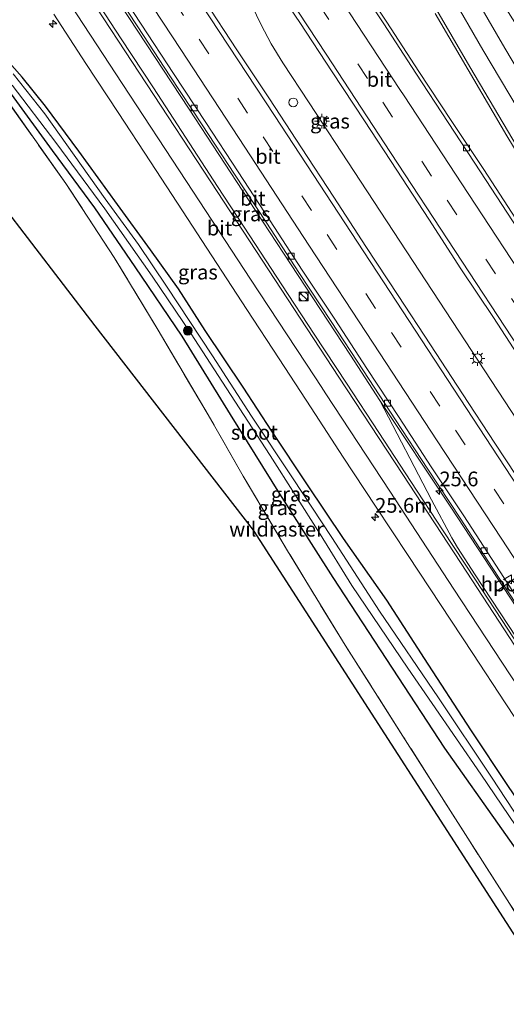
# Model space of a CAD drawing. Units: metres. Extents: x 196169 to 200010, y 314474 to 318753.
# Drawn here: x 199011 to 199094, y 315682 to 315849 of the extents above; entities that cross this region are included whole.
import ezdxf
from ezdxf.enums import TextEntityAlignment as Align

# ---------------------------------------------------------------- set-up
doc = ezdxf.new("R2010")
doc.units = ezdxf.units.M
doc.linetypes.add('IE-TERREINAFSCHEIDING', pattern=[10, 8, -2])
doc.linetypes.add('VW-3-9_STREEP', pattern=[12, 3, -9])
doc.layers.get('0').update_dxf_attribs({"lineweight": 25})
for name, color, linetype, lineweight in [('B-ME-AL-OVERIG-S-B1', 7, 'Continuous', 18), ('B-ME-AM-KILOMETR-S-B1', 7, 'Continuous', 18), ('B-ME-BV-GELEIDECONSTRUCTIE-GELEIDERAIL-L-B1', 213, 'BV-GELEIDERAIL', 18), ('B-ME-GR-BOOM-S-B1', 93, 'Continuous', 18), ('B-ME-IE-GRASLAND-GV-B6', 93, 'Continuous', 18), ('B-ME-IE-INRICHTINGSELEMENT-S-B1', 253, 'Continuous', 18), ('B-ME-IE-MEUBILAIR_WEGMEUBILAIR-LICHTMAST-S-B1', 8, 'Continuous', 18), ('B-ME-IE-TERREINAFSCHEIDING-RASTERHEKWERK-L-B1', 8, 'IE-TERREINAFSCHEIDING', 18), ('B-ME-OG-WATER-GV-B6', 153, 'Continuous', 18), ('B-ME-VH-VERH_SOORT-BITUMEN-GV-B6', 8, 'IE-TERREINAFSCHEIDING-NATUURLIJK-HOUTWAL', 18), ('B-ME-VV-KOLK-S-B1', 8, 'Continuous', 18), ('B-ME-VW-MARKERING-39STREEP-015-L-B1', 255, 'VW-3-9_STREEP', 18), ('B-ME-VW-MARKERING-STREEP-015-L-B1', 7, 'Continuous', 18), ('B-ME-VW-MEUBILAIR_WEGMEUBILAIR-PORTAAL-L-B1', 8, 'Continuous', 18), ('B-ME-VW-MEUBILAIR_WEGMEUBILAIR-VERKEERSBORD-S-B1', 8, 'Continuous', 18)]:
    doc.layers.add(name, color=color, linetype=linetype, lineweight=lineweight)
doc.layers.add('B-ME-GW-INSTEEKWATERGANG-L-B1', color=10, linetype='Continuous')
doc.layers.add('B-ME-KG-KADASTRAAL-OPNAMEDTMGRENS-L-B1', color=10, linetype='Continuous')
doc.styles.add('NLCS-ISO', font='NLCS-ISO.TTF')
doc.linetypes.add('BV-GELEIDERAIL', pattern='A,10,-3,[108,NLCS.SHX,S=1,R=0,X=0,Y=0],-3', length=16)
doc.linetypes.add('IE-TERREINAFSCHEIDING-NATUURLIJK-HOUTWAL', pattern='A,7,-1.5,[67,NLCS.SHX,S=0.75,R=45,X=0,Y=0],-1.5,7,-1.5,[70,NLCS.SHX,S=0.75,R=0,X=0,Y=0],-1.5', length=20)

# ---------------------------------------------------------------- blocks, each defined once
blk = doc.blocks.new('hecto')
for p, q in [((0, 0.625), (-0.625, 0)), ((0, -0.625), (0, 0.625)), ((-0.625, 0), (0.625, 0)), ((0.625, 0), (0, -0.625))]:
    blk.add_line(p, q)
blk = doc.blocks.new('boom')
h = blk.add_hatch(color=256)
edge = h.paths.add_edge_path()
edge.add_arc((0, 0), 0.75, 0, 360)
blk.add_circle((0, 0), 0.75)
blk = doc.blocks.new('kast')
blk.add_line((-0.75, -0.75), (0.75, 0.75))
blk.add_lwpolyline([(-0.75, 0.75), (0.75, 0.75), (0.75, -0.75), (-0.75, -0.75)], close=True)
blk = doc.blocks.new('dtb')
blk.add_circle((0, 0), 0.75)
blk = doc.blocks.new('lantaarnpaal')
for p, q in [((-0.75, 0), (-1.25, 0)), ((-0.88, 0.88), (-0.53, 0.53)), ((0, 0.75), (0, 1.25)), ((0.53, 0.53), (0.88, 0.88)), ((0.75, 0), (1.25, 0)), ((-0.53, -0.53), (-0.88, -0.88)), ((0, -0.75), (0, -1.25)), ((0.53, -0.53), (0.88, -0.88))]:
    blk.add_line(p, q)
blk.add_circle((0, 0), 0.75)
blk = doc.blocks.new('kolk')
blk.add_lwpolyline([(-0.5, -0.5), (0.5, -0.5), (0.5, 0.5), (-0.5, 0.5)], close=True)
blk = doc.blocks.new('verkeersbord')
for p, q in [((0, 0.75), (-0.75, -0.625)), ((0.75, -0.625), (0, 0.75)), ((-0.75, -0.625), (0.75, -0.625))]:
    blk.add_line(p, q)

msp = doc.modelspace()

# ---------------------------------------------------------------- linework, layer by layer
at = {"layer": 'B-ME-BV-GELEIDECONSTRUCTIE-GELEIDERAIL-L-B1'}
for p, q in [((199084.6193, 315766.2213, 177.6157), (199072.5687, 315784.3379, 177.56)), ((199072.5687, 315784.3379, 177.56), (199081.3658, 315767.4291, 177.6767))]:
    msp.add_line(p, q, dxfattribs=at)
for points in [[(198974.8197, 315929.3137, 177.1815), (198975.895, 315927.8195, 177.181), (198978.1306, 315924.8913, 177.1607), (198981.5677, 315920.5875, 177.1154), (198985.0306, 315916.4418, 177.0587), (198986.2224, 315915.1828, 177.0411), (198987.4057, 315913.8871, 177.0386), (198988.5862, 315912.3712, 177.0612), (198989.568, 315910.9547, 177.0671), (198999.7026, 315895.5304, 177.129), (199009.7654, 315880.189, 177.167), (199019.8982, 315864.7253, 177.2331), (199029.9155, 315849.4642, 177.3167), (199040.1406, 315833.9132, 177.3867), (199050.2425, 315818.4565, 177.4358), (199057.3791, 315807.5776, 177.4774), (199067.5887, 315792.0346, 177.5292), (199072.5687, 315784.3379, 177.56)], [(199017.436, 315903.7971, 177.2799), (199023.451, 315894.6291, 177.2995), (199028.5733, 315886.83, 177.3096), (199038.5368, 315871.6115, 177.3177), (199046.5916, 315859.3703, 177.3347), (199047.5117, 315857.8255, 177.3278), (199048.4195, 315856.22, 177.323), (199049.2422, 315854.6626, 177.3238), (199050.7846, 315851.5241, 177.3415), (199052.3679, 315848.249, 177.3695), (199054.0942, 315845.0127, 177.3916)], [(199054.0942, 315845.0127, 177.3916), (199056.073, 315841.7511, 177.4259), (199060.5384, 315834.9833, 177.4662), (199068.2012, 315823.277, 177.5377), (199098.1794, 315777.5476, 177.7083)], [(199081.3658, 315767.4291, 177.6767), (199084.8247, 315760.9846, 177.7316), (199085.7849, 315759.3302, 177.7349), (199088.783, 315754.6677, 177.7605), (199095.7688, 315744.0646, 177.8022), (199096.7865, 315742.5365, 177.7778), (199104.5653, 315731.1227, 177.2408)], [(199084.6193, 315766.2213, 177.6157), (199094.6941, 315750.8902, 177.6662), (199098.668, 315744.7898, 177.6739), (199100.6077, 315741.7007, 177.5896), (199106.6361, 315732.0735, 177.1479)]]:
    msp.add_polyline3d(points, dxfattribs=at)
at = {"layer": 'B-ME-GW-INSTEEKWATERGANG-L-B1'}
for points in [[(199113.11, 315690.668, 176.765), (199108.766, 315697.656, 176.806), (199101.918, 315707.749, 176.793), (199094.46, 315718.68, 176.697), (199088.02, 315728.323, 176.661), (199080.181, 315740.44, 176.632), (199073.74, 315750.369, 176.596), (199066.414, 315760.897, 176.54), (199060.291, 315770.012, 176.528), (199054.195, 315779.119, 176.435), (199049.312, 315786.622, 176.455), (199042.857, 315796.236, 176.399), (199038.36, 315803.316, 176.367), (199033.571, 315809.944, 176.258), (199027.968, 315817.671, 176.093), (199021.395, 315826.742, 176.009), (199015.71, 315834.417, 175.916), (199011.767, 315839.32, 175.852), (199008.673, 315842.81, 175.847)], [(199009.902, 315836.422, 175.98), (199016.852, 315826.853, 176.113), (199024.052, 315817.108, 176.222), (199030.885, 315807.095, 176.391), (199038.906, 315795.28, 176.576), (199047.116, 315781.985, 176.576), (199055.505, 315768.442, 176.612), (199064.574, 315754.217, 176.669), (199074.637, 315738.827, 176.709), (199083.565, 315725.201, 176.793), (199093.275, 315711.462, 176.858), (199102.086, 315698.982, 176.826), (199109.763, 315688.284, 176.785)]]:
    msp.add_polyline3d(points, dxfattribs=at)
at = {"layer": 'B-ME-IE-GRASLAND-GV-B6'}
for points in [[(199102.979, 315681.64, 179.16), (199051.013, 315762.289, 178.214), (199024.13, 315797.045, 177.349), (199007.921, 315818.121, 176.314), (198981.818, 315843.161, 175.67), (198952.563, 315865.574, 175.284)], [(199081.989, 315850.152, 176.665), (199094.172, 315829.35, 176.785), (199106.881, 315808.375, 176.85), (199119.235, 315788.497, 176.954), (199132.258, 315767.972, 177.019), (199147.334, 315744.175, 177.115), (199157.169, 315728.359, 177.091), (199154.2969, 315725.902, 177.1783), (199150.5183, 315731.6329, 177.1709), (199145.0138, 315739.9823, 177.1013), (199139.5117, 315748.3323, 177.0943), (199133.9992, 315756.6755, 177.0432), (199128.4963, 315765.0247, 177.0179), (199123.0426, 315773.4068, 176.9705), (199117.5816, 315781.7848, 176.9547), (199112.0736, 315790.1307, 176.936), (199106.5615, 315798.4751, 176.9055), (199101.0885, 315806.8442, 176.8883), (199095.667, 315815.2481, 176.8343), (199090.2324, 315823.6422, 176.8214), (199084.6884, 315831.9651, 176.7733), (199079.2035, 315840.3269, 176.7433), (199073.7301, 315848.696, 176.7154), (199068.2214, 315857.0422, 176.6785)], [(199089.23, 315858.628, 176.339), (199097.017, 315846.316, 176.427), (199107.273, 315829.954, 176.56), (199119.348, 315811.367, 176.62), (199128.515, 315797.616, 176.649), (199137.939, 315782.86, 176.705), (199147.528, 315768.414, 176.705), (199158.614, 315751.335, 176.705), (199166.716, 315738.421, 176.705), (199162.457, 315733.378, 176.962), (199160.58, 315736.549, 176.942), (199154.592, 315746.226, 176.934), (199147.332, 315757.772, 176.906), (199138.22, 315772.217, 176.834), (199127.689, 315788.706, 176.753), (199118.939, 315802.63, 176.717), (199110.724, 315815.879, 176.649), (199102.364, 315829.853, 176.572), (199093.82, 315844.247, 176.512), (199086.362, 315857.171, 176.391)], [(199025.9379, 315856.308, 176.6353), (199031.3933, 315847.9264, 176.6641), (199036.8883, 315839.5826, 176.7084), (199042.3568, 315831.2106, 176.7421), (199047.8301, 315822.8415, 176.7497), (199053.3294, 315814.4891, 176.8067), (199058.8176, 315806.13, 176.834), (199064.2883, 315797.7589, 176.8588), (199069.7837, 315789.4041, 176.8888), (199075.2434, 315781.0259, 176.9057), (199080.736, 315772.6697, 176.9383), (199086.2106, 315764.3015, 176.9604), (199091.6945, 315755.939, 176.9832), (199102.6438, 315739.2029, 177.0558), (199108.1012, 315730.8236, 177.0903), (199113.6025, 315722.4725, 177.13), (199119.1033, 315714.1213, 177.1664), (199124.5849, 315705.7578, 177.1913), (199126.7953, 315702.3753, 177.2045), (199124.32, 315700.2578, 177.2009)], [(199053.3761, 315856.8991, 176.7565), (199058.989, 315848.6221, 176.8548), (199064.4649, 315840.2545, 176.8798), (199069.9485, 315831.8916, 176.9249), (199075.4304, 315823.5283, 176.9642), (199080.9135, 315815.1659, 177.0027), (199086.3297, 315806.759, 176.9946), (199091.873, 315798.4359, 177.0841), (199097.3084, 315790.0414, 177.0743), (199102.7394, 315781.645, 177.089), (199108.2591, 315773.3062, 177.1609), (199113.7405, 315764.9418, 177.1828), (199119.2789, 315756.6159, 177.2311), (199124.7916, 315748.2727, 177.2672), (199130.1892, 315739.8537, 177.2882), (199135.6996, 315731.5091, 177.3031), (199141.1793, 315723.1434, 177.3357), (199144.749, 315717.7341, 177.3866)], [(199124.32, 315700.2578, 177.2009), (199121.9409, 315703.7898, 177.1806), (199116.3696, 315712.0937, 177.1647), (199110.8098, 315720.4006, 177.1672), (199105.2943, 315728.7419, 177.1067), (199099.7941, 315737.0932, 177.0603), (199094.3027, 315745.4509, 177.0304), (199088.8245, 315753.8171, 177.0101), (199083.343, 315762.1816, 176.9758), (199077.8545, 315770.5399, 176.9547), (199072.3739, 315778.905, 176.9257), (199066.8832, 315787.2624, 176.8783), (199061.4113, 315795.6327, 176.8467), (199055.9229, 315803.9921, 176.8387), (199050.4401, 315812.3547, 176.8244), (199044.967, 315820.7241, 176.7561), (199039.5153, 315829.1054, 176.7349), (199034.0764, 315837.4967, 176.6989), (199028.6045, 315845.8666, 176.6593), (199023.1233, 315854.2307, 176.641)], [(199144.749, 315717.7341, 177.3866), (199135.9746, 315710.2279, 177.4484), (199130.4909, 315718.5513, 177.4103), (199124.9937, 315726.9046, 177.3773), (199119.5163, 315735.271, 177.3487), (199114.0372, 315743.6363, 177.3184), (199108.5664, 315752.0075, 177.2829), (199103.0933, 315760.3767, 177.2553), (199097.6291, 315768.7516, 177.2241), (199092.1127, 315777.092, 177.2062), (199086.6462, 315785.466, 177.1752), (199081.16, 315793.8271, 177.1452), (199075.6782, 315802.1905, 177.1168), (199070.2052, 315810.5597, 177.0737), (199064.7299, 315818.9275, 177.0611), (199059.2525, 315827.2943, 177.0258), (199053.7861, 315835.6678, 177.0001), (199048.2582, 315844.0015, 176.9743), (199042.7654, 315852.3578, 176.9391)], [(198996.937, 315850.139, 176.242), (199000.568, 315846.822, 176.318), (199007.191, 315838.145, 176.359), (199019.166, 315821.25, 176.419), (199027.416, 315808.683, 176.789), (199034.863, 315796.308, 177.293), (199043.4, 315781.893, 177.739), (199049.354, 315771.481, 177.9), (199056.871, 315758.795, 177.929), (199066.67, 315742.718, 178.033), (199076.504, 315727.256, 178.255), (199087.517, 315709.89, 178.681), (199094.603, 315698.765, 178.79), (199101.053, 315688.982, 178.931), (199104.801, 315683.31, 178.995), (199102.979, 315681.64, 179.16)], [(199017.1339, 315850.044, 176.5432), (199022.5733, 315841.6522, 176.5117), (199028.0852, 315833.308, 176.5555), (199033.5708, 315824.9472, 176.5877), (199039.0401, 315816.5752, 176.6349), (199044.0075, 315808.9631, 176.6652), (199049.9763, 315799.8301, 176.7021), (199055.434, 315791.4506, 176.7275), (199060.8994, 315783.0755, 176.7351), (199066.3528, 315774.6941, 176.7629), (199071.8553, 315766.3434, 176.8138), (199077.3619, 315757.9961, 176.8343), (199082.8684, 315749.6493, 176.8952), (199088.3576, 315741.2902, 176.9064), (199093.8555, 315732.9374, 176.9389), (199099.3842, 315724.6047, 176.9767)], [(199094.46, 315718.68, 176.697), (199088.02, 315728.323, 176.661), (199080.181, 315740.44, 176.632), (199073.74, 315750.369, 176.596), (199066.414, 315760.897, 176.54), (199060.291, 315770.012, 176.528), (199054.195, 315779.119, 176.435), (199049.312, 315786.622, 176.455), (199042.857, 315796.236, 176.399), (199038.36, 315803.316, 176.367), (199033.571, 315809.944, 176.258), (199027.968, 315817.671, 176.093), (199021.395, 315826.742, 176.009), (199015.71, 315834.417, 175.916), (199011.767, 315839.32, 175.852), (199008.673, 315842.81, 175.847)], [(199008.673, 315842.81, 175.847), (199011.767, 315839.32, 175.852), (199015.71, 315834.417, 175.916), (199021.395, 315826.742, 176.009), (199027.968, 315817.671, 176.093), (199033.571, 315809.944, 176.258), (199038.36, 315803.316, 176.367), (199042.857, 315796.236, 176.399), (199049.312, 315786.622, 176.455), (199054.195, 315779.119, 176.435), (199060.291, 315770.012, 176.528), (199066.414, 315760.897, 176.54), (199073.74, 315750.369, 176.596), (199080.181, 315740.44, 176.632), (199088.02, 315728.323, 176.661), (199094.46, 315718.68, 176.697)], [(199100.24, 315707.071, 176.198), (199091.54, 315720.266, 176.238), (199082.53, 315733.786, 176.149), (199072.483, 315748.485, 176.149), (199064.378, 315761.061, 176.153), (199057.719, 315771.175, 176.113), (199050.769, 315781.655, 176.057), (199044.126, 315791.94, 175.976), (199036.295, 315803.811, 175.839), (199031.511, 315810.857, 175.743), (199025.889, 315818.616, 175.723), (199020.599, 315826.099, 175.678), (199015.631, 315833.108, 175.562), (199010.198, 315839.893, 175.525)], [(199104.801, 315683.31, 178.995), (199101.053, 315688.982, 178.931), (199094.603, 315698.765, 178.79), (199087.517, 315709.89, 178.681), (199076.504, 315727.256, 178.255), (199066.67, 315742.718, 178.033), (199056.871, 315758.795, 177.929), (199049.354, 315771.481, 177.9), (199043.4, 315781.893, 177.739), (199034.863, 315796.308, 177.293), (199027.416, 315808.683, 176.789), (199019.166, 315821.25, 176.419), (199007.191, 315838.145, 176.359)], [(199010.041, 315837.976, 175.61), (199017.461, 315828.243, 175.691), (199025.796, 315816.926, 175.864), (199033.884, 315805.491, 175.996), (199040.481, 315795.692, 176.113), (199045.718, 315787.616, 176.117), (199053.936, 315774.977, 176.129), (199062.401, 315761.627, 176.238), (199067.798, 315752.882, 176.25), (199077.333, 315738.82, 176.25), (199089.741, 315720.765, 176.254), (199096.874, 315710.223, 176.254), (199103.328, 315700.723, 176.254), (199111.486, 315688.872, 176.254), (199109.763, 315688.284, 176.785)], [(199009.902, 315836.422, 175.98), (199016.852, 315826.853, 176.113), (199024.052, 315817.108, 176.222), (199030.885, 315807.095, 176.391), (199038.906, 315795.28, 176.576), (199047.116, 315781.985, 176.576), (199055.505, 315768.442, 176.612), (199064.574, 315754.217, 176.669), (199074.637, 315738.827, 176.709), (199083.565, 315725.201, 176.793), (199093.275, 315711.462, 176.858), (199102.086, 315698.982, 176.826), (199109.763, 315688.284, 176.785), (199104.801, 315683.31, 178.995)], [(199109.763, 315688.284, 176.785), (199102.086, 315698.982, 176.826), (199093.275, 315711.462, 176.858), (199083.565, 315725.201, 176.793), (199074.637, 315738.827, 176.709), (199064.574, 315754.217, 176.669), (199055.505, 315768.442, 176.612), (199047.116, 315781.985, 176.576), (199038.906, 315795.28, 176.576), (199030.885, 315807.095, 176.391), (199024.052, 315817.108, 176.222), (199016.852, 315826.853, 176.113), (199009.902, 315836.422, 175.98)]]:
    msp.add_polyline3d(points, dxfattribs=at)
at = {"layer": 'B-ME-IE-TERREINAFSCHEIDING-RASTERHEKWERK-L-B1'}
msp.add_polyline3d([(199104.801, 315683.31, 178.995), (199101.053, 315688.982, 178.931), (199094.603, 315698.765, 178.79), (199087.517, 315709.89, 178.681), (199076.504, 315727.256, 178.255), (199066.67, 315742.718, 178.033), (199056.871, 315758.795, 177.929), (199049.354, 315771.481, 177.9), (199043.4, 315781.893, 177.739), (199034.863, 315796.308, 177.293), (199027.416, 315808.683, 176.789), (199019.166, 315821.25, 176.419), (199007.191, 315838.145, 176.359), (199000.568, 315846.822, 176.318)], dxfattribs=at)
at = {"layer": 'B-ME-KG-KADASTRAAL-OPNAMEDTMGRENS-L-B1'}
msp.add_polyline3d([(198812.335, 315930.196, 172.546), (198829.551, 315925.244, 172.515), (198861.747, 315914.866, 172.901), (198887.323, 315905.06, 173.702), (198908.521, 315894.904, 174.33), (198952.563, 315865.574, 175.284), (198981.818, 315843.161, 175.67), (199007.921, 315818.121, 176.314), (199024.13, 315797.045, 177.349), (199051.013, 315762.289, 178.214), (199102.979, 315681.64, 179.16)], dxfattribs=at)
at = {"layer": 'B-ME-OG-WATER-GV-B6'}
for points in [[(199010.198, 315839.893, 175.525), (199015.631, 315833.108, 175.562), (199020.599, 315826.099, 175.678), (199025.889, 315818.616, 175.723), (199031.511, 315810.857, 175.743), (199036.295, 315803.811, 175.839), (199044.126, 315791.94, 175.976), (199050.769, 315781.655, 176.057), (199057.719, 315771.175, 176.113), (199064.378, 315761.061, 176.153), (199072.483, 315748.485, 176.149), (199082.53, 315733.786, 176.149), (199091.54, 315720.266, 176.238), (199100.24, 315707.071, 176.198), (199109.102, 315693.831, 176.194), (199112.086, 315689.486, 176.278)], [(199112.086, 315689.486, 176.278), (199111.486, 315688.872, 176.254), (199103.328, 315700.723, 176.254), (199096.874, 315710.223, 176.254), (199089.741, 315720.765, 176.254), (199077.333, 315738.82, 176.25), (199067.798, 315752.882, 176.25), (199062.401, 315761.627, 176.238), (199053.936, 315774.977, 176.129), (199045.718, 315787.616, 176.117), (199040.481, 315795.692, 176.113), (199033.884, 315805.491, 175.996), (199025.796, 315816.926, 175.864), (199017.461, 315828.243, 175.691), (199010.041, 315837.976, 175.61)]]:
    msp.add_polyline3d(points, dxfattribs=at)
at = {"layer": 'B-ME-VH-VERH_SOORT-BITUMEN-GV-B6'}
for points in [[(199068.2214, 315857.0422, 176.6785), (199073.7301, 315848.696, 176.7154), (199079.2035, 315840.3269, 176.7433), (199084.6884, 315831.9651, 176.7733), (199090.2324, 315823.6422, 176.8214), (199095.667, 315815.2481, 176.8343), (199101.0885, 315806.8442, 176.8883), (199106.5615, 315798.4751, 176.9055), (199112.0736, 315790.1307, 176.936), (199117.5816, 315781.7848, 176.9547), (199123.0426, 315773.4068, 176.9705), (199128.4963, 315765.0247, 177.0179), (199133.9992, 315756.6755, 177.0432), (199139.5117, 315748.3323, 177.0943), (199145.0138, 315739.9823, 177.1013), (199150.5183, 315731.6329, 177.1709), (199154.2969, 315725.902, 177.1783), (199153.7215, 315725.4098, 177.1801)], [(199086.362, 315857.171, 176.391), (199093.82, 315844.247, 176.512), (199102.364, 315829.853, 176.572), (199110.724, 315815.879, 176.649), (199118.939, 315802.63, 176.717), (199127.689, 315788.706, 176.753), (199138.22, 315772.217, 176.834), (199147.332, 315757.772, 176.906), (199154.592, 315746.226, 176.934), (199160.58, 315736.549, 176.942), (199162.457, 315733.378, 176.962), (199160.049, 315731.118, 177.071), (199157.369, 315728.888, 177.075), (199157.169, 315728.359, 177.091), (199147.334, 315744.175, 177.115), (199132.258, 315767.972, 177.019), (199119.235, 315788.497, 176.954), (199106.881, 315808.375, 176.85), (199094.172, 315829.35, 176.785), (199081.989, 315850.152, 176.665)], [(199102.6438, 315739.2029, 177.0558), (199091.6945, 315755.939, 176.9832), (199086.2106, 315764.3015, 176.9604), (199080.736, 315772.6697, 176.9383), (199075.2434, 315781.0259, 176.9057), (199069.7837, 315789.4041, 176.8888), (199064.2883, 315797.7589, 176.8588), (199058.8176, 315806.13, 176.834), (199053.3294, 315814.4891, 176.8067), (199047.8301, 315822.8415, 176.7497), (199042.3568, 315831.2106, 176.7421), (199036.8883, 315839.5826, 176.7084), (199031.3933, 315847.9264, 176.6641), (199025.9379, 315856.308, 176.6353)], [(199026.5272, 315856.7002, 176.63), (199031.9913, 315848.3244, 176.6615), (199037.4744, 315839.9655, 176.7031), (199042.9824, 315831.6193, 176.729), (199048.4601, 315823.253, 176.7575), (199053.9265, 315814.8791, 176.7857), (199059.3884, 315806.5028, 176.8183), (199064.8876, 315798.1504, 176.8483), (199070.3456, 315789.7712, 176.8757), (199075.858, 315781.4274, 176.9004), (199081.3221, 315773.0525, 176.9409), (199086.845, 315764.7158, 176.963), (199092.3113, 315756.3419, 176.9805), (199097.7447, 315747.9465, 177.0124)], [(199097.7447, 315747.9465, 177.0124), (199092.3113, 315756.3419, 176.9805), (199086.845, 315764.7158, 176.963), (199081.3221, 315773.0525, 176.9409), (199075.858, 315781.4274, 176.9004), (199070.3456, 315789.7712, 176.8757), (199064.8876, 315798.1504, 176.8483), (199059.3884, 315806.5028, 176.8183), (199053.9265, 315814.8791, 176.7857), (199048.4601, 315823.253, 176.7575), (199042.9824, 315831.6193, 176.729), (199037.4744, 315839.9655, 176.7031), (199031.9913, 315848.3244, 176.6615), (199026.5272, 315856.7002, 176.63)], [(199144.749, 315717.7341, 177.3866), (199141.1793, 315723.1434, 177.3357), (199135.6996, 315731.5091, 177.3031), (199130.1892, 315739.8537, 177.2882), (199124.7916, 315748.2727, 177.2672), (199119.2789, 315756.6159, 177.2311), (199113.7405, 315764.9418, 177.1828), (199108.2591, 315773.3062, 177.1609), (199102.7394, 315781.645, 177.089), (199097.3084, 315790.0414, 177.0743), (199091.873, 315798.4359, 177.0841), (199086.3297, 315806.759, 176.9946), (199080.9135, 315815.1659, 177.0027), (199075.4304, 315823.5283, 176.9642), (199069.9485, 315831.8916, 176.9249), (199064.4649, 315840.2545, 176.8798), (199058.989, 315848.6221, 176.8548), (199053.3761, 315856.8991, 176.7565)], [(199067.775, 315856.7475, 176.6575), (199073.2683, 315848.3912, 176.6944), (199078.7155, 315840.0048, 176.7407), (199084.1961, 315831.6401, 176.768), (199089.6591, 315823.2637, 176.8083), (199095.1462, 315814.9043, 176.8605), (199100.6115, 315806.5294, 176.8804), (199106.0998, 315798.1704, 176.9082), (199111.5879, 315789.81, 176.9649), (199117.0477, 315781.4323, 176.9783), (199122.5633, 315773.0905, 176.9994), (199128.0302, 315764.7171, 177.0179), (199133.485, 315756.336, 177.0589), (199138.9427, 315747.9567, 177.0943), (199144.4582, 315739.6152, 177.1223), (199149.9537, 315731.2604, 177.1525), (199153.7215, 315725.4098, 177.1801), (199144.749, 315717.7341, 177.3866)], [(199153.7215, 315725.4098, 177.1801), (199149.9537, 315731.2604, 177.1525), (199144.4582, 315739.6152, 177.1223), (199138.9427, 315747.9567, 177.0943), (199133.485, 315756.336, 177.0589), (199128.0302, 315764.7171, 177.0179), (199122.5633, 315773.0905, 176.9994), (199117.0477, 315781.4323, 176.9783), (199111.5879, 315789.81, 176.9649), (199106.0998, 315798.1704, 176.9082), (199100.6115, 315806.5294, 176.8804), (199095.1462, 315814.9043, 176.8605), (199089.6591, 315823.2637, 176.8083), (199084.1961, 315831.6401, 176.768), (199078.7155, 315840.0048, 176.7407), (199073.2683, 315848.3912, 176.6944), (199067.775, 315856.7475, 176.6575)], [(199023.1233, 315854.2307, 176.641), (199028.6045, 315845.8666, 176.6593), (199034.0764, 315837.4967, 176.6989), (199039.5153, 315829.1054, 176.7349), (199044.967, 315820.7241, 176.7561), (199050.4401, 315812.3547, 176.8244), (199055.9229, 315803.9921, 176.8387), (199061.4113, 315795.6327, 176.8467), (199066.8832, 315787.2624, 176.8783), (199072.3739, 315778.905, 176.9257), (199077.8545, 315770.5399, 176.9547), (199083.343, 315762.1816, 176.9758), (199088.8245, 315753.8171, 177.0101), (199094.3027, 315745.4509, 177.0304)], [(199042.7654, 315852.3578, 176.9391), (199048.2582, 315844.0015, 176.9743), (199053.7861, 315835.6678, 177.0001), (199059.2525, 315827.2943, 177.0258), (199064.7299, 315818.9275, 177.0611), (199070.2052, 315810.5597, 177.0737), (199075.6782, 315802.1905, 177.1168), (199081.16, 315793.8271, 177.1452), (199086.6462, 315785.466, 177.1752), (199092.1127, 315777.092, 177.2062), (199097.6291, 315768.7516, 177.2241)], [(199099.3842, 315724.6047, 176.9767), (199093.8555, 315732.9374, 176.9389), (199088.3576, 315741.2902, 176.9064), (199082.8684, 315749.6493, 176.8952), (199077.3619, 315757.9961, 176.8343), (199071.8553, 315766.3434, 176.8138), (199066.3528, 315774.6941, 176.7629), (199060.8994, 315783.0755, 176.7351), (199055.434, 315791.4506, 176.7275), (199049.9763, 315799.8301, 176.7021), (199044.0075, 315808.9631, 176.6652), (199039.0401, 315816.5752, 176.6349), (199033.5708, 315824.9472, 176.5877), (199028.0852, 315833.308, 176.5555), (199022.5733, 315841.6522, 176.5117), (199017.1339, 315850.044, 176.5432)]]:
    msp.add_polyline3d(points, dxfattribs=at)
at = {"layer": 'B-ME-VW-MARKERING-39STREEP-015-L-B1'}
for points in [[(198992.7225, 315957.7498, 176.4575), (198996.965, 315951.2789, 176.4797), (199007.8223, 315934.7182, 176.5474), (199018.697, 315918.1029, 176.5996), (199029.5551, 315901.5157, 176.6635), (199040.4134, 315884.9315, 176.7125), (199051.3074, 315868.3199, 176.7792), (199062.2285, 315851.6452, 176.8396), (199073.1022, 315835.0592, 176.9159), (199084.0024, 315818.4277, 176.9749), (199094.9503, 315801.7172, 177.0335), (199105.8319, 315785.1004, 177.1004), (199116.7608, 315768.441, 177.1502), (199127.6759, 315751.7806, 177.2057), (199138.5578, 315735.1948, 177.2727), (199148.1256, 315720.6227, 177.3361)], [(198980.8369, 315938.8711, 176.5477), (198987.3914, 315928.8689, 176.5768), (198998.3013, 315912.2348, 176.6449), (199009.1786, 315895.6243, 176.6929), (199020.0507, 315879.0402, 176.7609), (199030.9771, 315862.3869, 176.8268), (199041.8716, 315845.7935, 176.8846), (199052.7345, 315829.1849, 176.9513), (199063.6305, 315812.5623, 177.0092), (199074.5294, 315795.9118, 177.0711), (199085.4053, 315779.3242, 177.1385), (199096.3078, 315762.694, 177.1872), (199107.2043, 315746.0541, 177.2391), (199118.0842, 315729.4692, 177.3068), (199129.0088, 315712.8146, 177.3692), (199132.5967, 315707.3382, 177.3914)]]:
    msp.add_polyline3d(points, dxfattribs=at)
at = {"layer": 'B-ME-VW-MARKERING-STREEP-015-L-B1'}
for points in [[(199035.2805, 315972.6046, 176.7506), (199037.263, 315962.773, 176.685), (199039.852, 315952.319, 176.616), (199042.473, 315942.961, 176.568), (199045.728, 315932.867, 176.56), (199049.168, 315923.381, 176.528), (199053.981, 315911.571, 176.54), (199058.798, 315901.011, 176.475), (199063.786, 315890.954, 176.479), (199071.046, 315877.421, 176.475), (199077.614, 315865.713, 176.479), (199084.583, 315853.565, 176.56), (199090.058, 315844, 176.612), (199099.084, 315828.836, 176.689), (199109.636, 315811.333, 176.757), (199119.59, 315795.22, 176.87), (199130.245, 315778.404, 176.89), (199141.064, 315761.422, 177.031), (199152.416, 315743.375, 177.047), (199160.049, 315731.118, 177.071)], [(199031.775, 315971.7905, 176.894), (199032.745, 315966.639, 176.842), (199034.062, 315960.722, 176.793), (199035.931, 315953.085, 176.765), (199038.036, 315945.442, 176.725), (199040.568, 315937.081, 176.705), (199043.215, 315929.15, 176.697), (199046.853, 315919.384, 176.681), (199050.726, 315909.891, 176.644), (199054.841, 315900.877, 176.616), (199058.851, 315892.738, 176.588), (199064.288, 315882.504, 176.584), (199071.148, 315870.145, 176.572), (199078.849, 315856.616, 176.584), (199087.848, 315841.122, 176.681), (199096.82, 315825.944, 176.741), (199105.588, 315811.4, 176.822), (199114.459, 315796.996, 176.898), (199124.209, 315781.375, 176.971), (199136.026, 315762.982, 176.995), (199147.806, 315744.366, 177.055), (199157.369, 315728.888, 177.075)], [(198990.617, 315954.4055, 176.5446), (198991.8322, 315952.5502, 176.5509), (199000.0282, 315940.0567, 176.6083), (199010.9129, 315923.4196, 176.6609), (199021.7708, 315906.8403, 176.7078), (199031.1309, 315892.5422, 176.763), (199041.5815, 315876.5909, 176.8102), (199052.4984, 315859.9099, 176.876), (199063.4342, 315843.2395, 176.944), (199074.4021, 315826.5167, 177.0202), (199085.3258, 315809.8435, 177.079), (199096.2293, 315793.1858, 177.1373), (199098.2097, 315790.0882, 177.1477), (199099.0712, 315788.8652, 177.1519), (199101.5428, 315785.0986, 177.1653), (199103.1392, 315782.5445, 177.1781), (199103.9787, 315781.3296, 177.1822), (199107.939, 315775.3236, 177.2069), (199111.9201, 315769.2316, 177.2272), (199121.005, 315755.3929, 177.271), (199131.9621, 315738.677, 177.336), (199142.8839, 315722.0298, 177.4038), (199145.3669, 315718.2627, 177.4237)], [(199135.3314, 315709.6777, 177.4838), (199130.8814, 315716.4805, 177.4557), (199119.9745, 315733.1195, 177.3913), (199109.0692, 315749.7421, 177.3263), (199108.8943, 315750.0012, 177.323), (199099.8374, 315763.8247, 177.2761), (199099.0421, 315765.0978, 177.2727), (199098.1932, 315766.3418, 177.2681), (199087.2882, 315782.9864, 177.2159), (199076.4004, 315799.5947, 177.1604), (199065.5257, 315816.1943, 177.0996), (199054.6487, 315832.82, 177.039), (199043.7414, 315849.4495, 176.9802), (199032.8492, 315866.0655, 176.9242), (199021.9139, 315882.7318, 176.8602), (199010.9858, 315899.4091, 176.7938), (199000.0768, 315916.0565, 176.7369), (198989.2013, 315932.6494, 176.6738), (198982.9413, 315942.2137, 176.6419)], [(198978.7383, 315935.5379, 176.4593), (198985.7359, 315924.8397, 176.4921), (198996.6205, 315908.2521, 176.5539), (199005.868, 315894.1407, 176.6121), (199016.8124, 315877.4248, 176.6646), (199027.7765, 315860.7307, 176.7368), (199038.7044, 315844.0607, 176.7944), (199049.5896, 315827.4309, 176.8632), (199060.5007, 315810.7544, 176.9203), (199071.4147, 315794.1145, 176.9796), (199082.3094, 315777.4756, 177.0353), (199093.177, 315760.9008, 177.0811), (199104.1105, 315744.2039, 177.1421), (199110.8653, 315733.9189, 177.1833), (199110.9865, 315733.7002, 177.1797), (199116.2424, 315725.6957, 177.2177), (199116.3924, 315725.4956, 177.2177), (199127.3142, 315708.8408, 177.2842), (199129.842, 315704.9817, 177.2974)], [(198974.0282, 315928.0564, 176.4582), (198982.0984, 315915.7316, 176.4944), (198993.0298, 315899.0568, 176.5543), (199003.9041, 315882.4474, 176.6044), (199014.8389, 315865.7756, 176.6657), (199016.1484, 315863.7417, 176.6721), (199016.9888, 315862.4956, 176.6795), (199019.4492, 315858.6799, 176.6958), (199020.3019, 315857.4284, 176.7001), (199021.102, 315856.1589, 176.7046), (199021.9555, 315854.9104, 176.7128), (199032.8869, 315838.2204, 176.7674), (199043.8159, 315821.5374, 176.8314), (199054.7038, 315804.9168, 176.8862), (199065.6022, 315788.3091, 176.9401), (199076.4699, 315771.7321, 176.9978), (199087.3491, 315755.1266, 177.0492), (199098.2619, 315738.4812, 177.1117), (199109.2814, 315721.8013, 177.1733), (199120.3247, 315705.2522, 177.243), (199123.9302, 315699.9243, 177.2612)], [(198972.0257, 315924.8758, 176.3866), (198974.3053, 315921.3949, 176.3908), (198985.1621, 315904.8182, 176.4672), (198996.0877, 315888.1639, 176.5188), (199006.9688, 315871.5531, 176.5743), (199017.8497, 315854.9464, 176.6576), (199028.7663, 315838.2698, 176.7008), (199039.6819, 315821.6083, 176.7725), (199050.5799, 315804.9944, 176.8192), (199061.4876, 315788.3528, 176.8745), (199062.5866, 315786.7004, 176.8782), (199063.3791, 315785.4549, 176.8817), (199074.2436, 315768.8942, 176.9432), (199085.1617, 315752.2649, 176.9926), (199096.1226, 315735.5433, 177.0519), (199107.1455, 315718.8572, 177.1236), (199116.3641, 315705.044, 177.1775), (199121.3246, 315697.6953, 177.2063)], [(199065.0243, 315853.9519, 176.7494), (199075.9823, 315837.2395, 176.8274), (199076.7194, 315836.1416, 176.8315), (199087.583, 315819.5441, 176.8935), (199098.512, 315802.8537, 176.9524), (199109.4028, 315786.1909, 177.0108), (199109.5734, 315785.9252, 177.0139), (199110.4254, 315784.6853, 177.0177), (199111.2315, 315783.4241, 177.0196), (199111.9982, 315782.1563, 177.0255), (199112.8643, 315780.9117, 177.0313), (199118.7261, 315771.9967, 177.0653), (199119.4406, 315770.8846, 177.0638), (199130.3569, 315754.2735, 177.1203), (199141.302, 315737.5715, 177.1875), (199150.8862, 315722.9843, 177.2495)]]:
    msp.add_polyline3d(points, dxfattribs=at)
at = {"layer": 'B-ME-VW-MEUBILAIR_WEGMEUBILAIR-PORTAAL-L-B1'}
msp.add_line((199092.326, 315751.86, 184.184), (199095.989, 315754.405, 184.16), dxfattribs=at)

# ---------------------------------------------------------------- block references
at = {"layer": 'B-ME-AL-OVERIG-S-B1', "rotation": 90}
msp.add_blockref('dtb', (199057.848, 315835.041, 177.47), dxfattribs=at)
at = {"layer": 'B-ME-AM-KILOMETR-S-B1', "rotation": 90}
for p in [(199016.9944, 315848.4328, 176.5925), (199082.7067, 315768.9691, 177.5905), (199071.7738, 315764.476, 176.8997)]:
    msp.add_blockref('hecto', p, dxfattribs=at)
at = {"layer": 'B-ME-GR-BOOM-S-B1', "rotation": 90}
msp.add_blockref('boom', (199039.91, 315796.222, 176.314), dxfattribs=at)
at = {"layer": 'B-ME-IE-INRICHTINGSELEMENT-S-B1', "rotation": 90}
for name, p in [('dtb', (199059.5967, 315802.0216, 176.8139)), ('kast', (199059.6067, 315802.0316, 176.8138))]:
    msp.add_blockref(name, p, dxfattribs=at)
at = {"layer": 'B-ME-IE-MEUBILAIR_WEGMEUBILAIR-LICHTMAST-S-B1', "rotation": 90}
for p in [(199062.732, 315831.83, 176.842), (199089.163, 315791.507, 176.918)]:
    msp.add_blockref('lantaarnpaal', p, dxfattribs=at)
at = {"layer": 'B-ME-VV-KOLK-S-B1', "rotation": 90}
for p in [(199040.9831, 315834.0944, 176.6598), (199087.3075, 315827.2992, 176.7083), (199057.5047, 315808.901, 176.7465), (199073.8746, 315783.8969, 176.8352), (199090.3217, 315758.79, 176.913)]:
    msp.add_blockref('kolk', p, dxfattribs=at)
at = {"layer": 'B-ME-VW-MEUBILAIR_WEGMEUBILAIR-VERKEERSBORD-S-B1', "rotation": 90}
msp.add_blockref('verkeersbord', (199094.336, 315753.923, 185.218), dxfattribs=at)

# ---------------------------------------------------------------- texts
at = {"layer": 'B-ME-AM-KILOMETR-S-B1', "ltscale": 0.2, "style": 'NLCS-ISO'}
for s, p in [('25.6', (199082.7067, 315768.9691, 177.5905)), ('25.6m', (199071.7738, 315764.476, 176.8997))]:
    msp.add_text(s, height=2.5, dxfattribs=at).set_placement(p, align=Align.BOTTOM_LEFT)
at = {"layer": 'B-ME-IE-GRASLAND-GV-B6', "ltscale": 0.2, "style": 'NLCS-ISO'}
for p in [(199064.0866, 315831.8536), (199050.6175, 315816.0743), (199041.6301, 315806.1736), (199057.4185, 315768.4225), (199055.1655, 315766.102)]:
    msp.add_text('gras', height=2.5, dxfattribs=at).set_placement(p, align=Align.MIDDLE_CENTER)
at = {"layer": 'B-ME-IE-TERREINAFSCHEIDING-RASTERHEKWERK-L-B1', "ltscale": 0.2, "style": 'NLCS-ISO'}
msp.add_text('wildraster', height=2.5, dxfattribs=at).set_placement((199054.9984, 315762.4499), align=Align.MIDDLE_CENTER)
at = {"layer": 'B-ME-OG-WATER-GV-B6', "ltscale": 0.2, "style": 'NLCS-ISO'}
msp.add_text('sloot', height=2.5, dxfattribs=at).set_placement((199051.2308, 315778.9261), align=Align.MIDDLE_CENTER)
at = {"layer": 'B-ME-VH-VERH_SOORT-BITUMEN-GV-B6', "ltscale": 0.2, "style": 'NLCS-ISO'}
for p in [(199072.4979, 315838.9562), (199053.5468, 315825.8663), (199050.9808, 315818.7259), (199045.3193, 315813.6629)]:
    msp.add_text('bit', height=2.5, dxfattribs=at).set_placement(p, align=Align.MIDDLE_CENTER)
at = {"layer": 'B-ME-VW-MEUBILAIR_WEGMEUBILAIR-PORTAAL-L-B1', "ltscale": 0.2, "style": 'NLCS-ISO'}
msp.add_text('hport', height=2.5, dxfattribs=at).set_placement((199094.1575, 315753.1325), align=Align.MIDDLE_CENTER)

doc.saveas('drawing.dxf')
